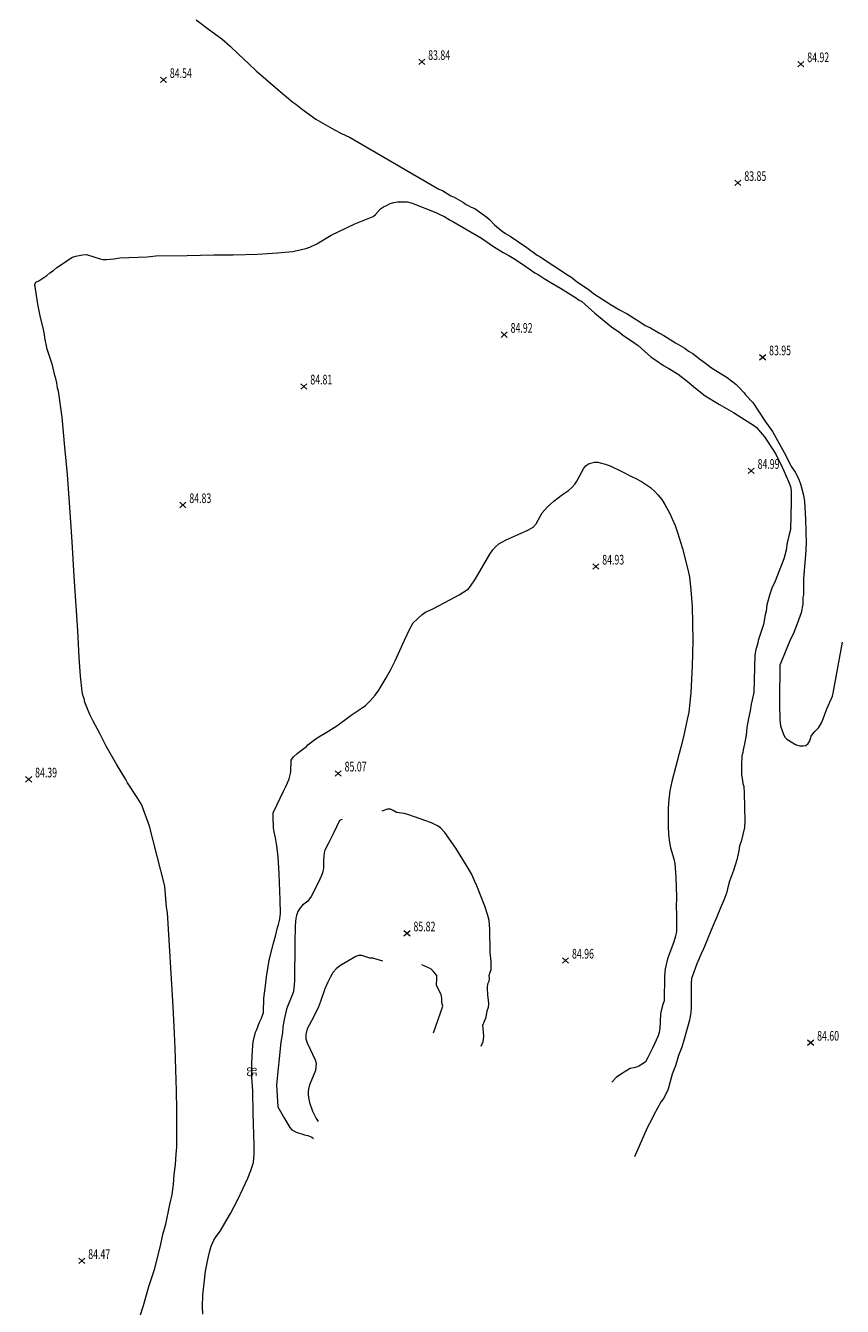
# Model space of a CAD drawing. Units: metres. Extents: x 481909 to 487907, y 4643795 to 4653295.
# Drawn here: x 484263 to 484326, y 4645769 to 4645868 of the extents above; entities that cross this region are included whole.
import ezdxf
from ezdxf.enums import TextEntityAlignment as Align

# ---------------------------------------------------------------- set-up
doc = ezdxf.new("R2010")
doc.units = ezdxf.units.M
for name, color, linetype, lineweight in [('ORO_01', 33, 'Continuous', 0), ('ORO_02_LN', 35, 'Continuous', 13), ('ORO_02_NR', 35, 'Continuous', 13), ('ORO_02_TX', 35, 'Continuous', 0), ('ORO_03_PT', 7, 'Continuous', 0), ('ORO_03_TX', 7, 'Continuous', 0)]:
    doc.layers.add(name, color=color, linetype=linetype, lineweight=lineweight)
doc.styles.get("Standard").update_dxf_attribs({"font": 'txt.shx'})
doc.styles.add('Style-INTL_WORKING', font='INTL_WORKING.shx')

# ---------------------------------------------------------------- blocks, each defined once
blk = doc.blocks.new('altim')
at = {"layer": 'ORO_03_PT'}
for p, q in [((-0.238, -0.209), (0.238, 0.209)), ((-0.238, 0.209), (0.238, -0.209))]:
    blk.add_line(p, q, dxfattribs=at)
at = {"color": 7, "linetype": 'Continuous', "lineweight": 13, "flags": 1}
for tag in ['Categories', 'Groups', 'Id', 'DataHeight', 'ElementsOcults', 'Multiescala', 'DataGeoide', 'IsException', 'DataOrigin', 'DataCaptura', 'DataCarto', 'Name', 'Features']:
    blk.add_attdef(tag, (-485838.906, -4652530.725, -49.401), '', height=1.13, dxfattribs=at)

msp = doc.modelspace()

# ---------------------------------------------------------------- linework, layer by layer
at = {"layer": 'ORO_01', "flags": 128}
for points, elevation in [([(484276.184, 4645868.928), (484277.153, 4645868.2), (484278.172, 4645867.473), (484278.83, 4645866.885), (484279.503, 4645866.235), (484280.267, 4645865.55), (484280.861, 4645864.973), (484282.727, 4645863.36), (484283.712, 4645862.555), (484283.934, 4645862.398), (484284.446, 4645861.971), (484285.492, 4645861.219), (484286.948, 4645860.393), (484287.428, 4645860.144), (484288.166, 4645859.801), (484295.045, 4645855.793), (484295.329, 4645855.674), (484295.965, 4645855.26), (484296.235, 4645855.154), (484296.96, 4645854.755), (484297.155, 4645854.608), (484297.387, 4645854.5), (484297.569, 4645854.391), (484297.84, 4645854.272), (484298.138, 4645854.089), (484298.763, 4645853.611), (484298.972, 4645853.427), (484299.366, 4645853.018), (484299.954, 4645852.526), (484300.227, 4645852.331), (484300.576, 4645852.137), (484301.888, 4645851.247), (484302.682, 4645850.672), (484302.928, 4645850.539), (484305.044, 4645849.125), (484305.291, 4645848.979), (484305.798, 4645848.6), (484306.759, 4645847.954), (484307.06, 4645847.694), (484308.423, 4645846.792), (484309.084, 4645846.404), (484309.666, 4645846.103), (484310.664, 4645845.483), (484311.08, 4645845.19), (484311.48, 4645845.024), (484312.18, 4645844.599), (484312.529, 4645844.418), (484313.424, 4645843.859), (484314.149, 4645843.448), (484314.449, 4645843.215), (484314.773, 4645843.021), (484315.411, 4645842.53), (484315.775, 4645842.286), (484316.218, 4645841.918), (484317.438, 4645841.152), (484318.115, 4645840.637), (484318.389, 4645840.39), (484318.758, 4645839.981), (484318.877, 4645839.819), (484319.43, 4645839.212), (484320.429, 4645837.714), (484320.973, 4645836.979), (484321.887, 4645835.338), (484322.454, 4645834.222), (484322.722, 4645833.797), (484322.963, 4645833.371), (484323.143, 4645832.905), (484323.256, 4645832.514), (484323.372, 4645832.034), (484323.45, 4645831.539), (484323.529, 4645830.154), (484323.572, 4645828.297), (484323.535, 4645827.392), (484323.385, 4645825.554), (484323.385, 4645824.281), (484323.328, 4645824.063), (484323.334, 4645823.86), (484323.318, 4645823.554), (484323.185, 4645822.875), (484322.889, 4645822.026), (484322.616, 4645821.369), (484322.304, 4645820.698), (484321.54, 4645818.829), (484321.546, 4645817.857), (484321.507, 4645817.004), (484321.522, 4645816.131), (484321.5, 4645815.79), (484321.536, 4645814.577), (484321.582, 4645814.11), (484321.791, 4645813.509), (484321.927, 4645813.226), (484322.091, 4645813.082), (484322.537, 4645812.776), (484322.764, 4645812.654), (484323.087, 4645812.547), (484323.342, 4645812.544), (484323.565, 4645812.572), (484323.741, 4645812.747), (484323.862, 4645812.953), (484323.98, 4645813.308), (484324.092, 4645813.482), (484324.256, 4645813.678), (484324.535, 4645813.963), (484324.769, 4645814.353), (484324.898, 4645814.655), (484325.184, 4645815.42), (484325.623, 4645816.423), (484325.68, 4645816.648), (484326.4, 4645820.614)], 84), ([(484271.842, 4645768.298), (484272.105, 4645769.105), (484272.513, 4645770.573), (484272.985, 4645771.961), (484273.129, 4645772.621), (484273.425, 4645773.716), (484273.604, 4645774.603), (484273.826, 4645775.41), (484274.15, 4645776.936), (484274.332, 4645777.7), (484274.432, 4645778.482), (484274.491, 4645779.263), (484274.592, 4645780.004), (484274.628, 4645780.867), (484274.675, 4645781.36), (484274.693, 4645782.14), (484274.692, 4645784.252), (484274.668, 4645785.768), (484274.57, 4645789.087), (484274.516, 4645790.213), (484274.414, 4645792.301), (484273.952, 4645799.607), (484273.877, 4645800.035), (484273.753, 4645801.665), (484272.56, 4645806.322), (484271.957, 4645807.941), (484271.867, 4645808.13), (484271.598, 4645808.556), (484270.854, 4645809.678), (484270.726, 4645809.93), (484269.987, 4645811.124), (484269.199, 4645812.523), (484268.928, 4645813.041), (484268.7, 4645813.524), (484268.196, 4645814.469), (484267.939, 4645814.995), (484267.741, 4645815.437), (484267.541, 4645815.942), (484267.483, 4645816.232), (484267.39, 4645816.485), (484267.332, 4645816.782), (484267.204, 4645817.973), (484267.104, 4645819.448), (484266.993, 4645821.499), (484266.698, 4645825.72), (484266.562, 4645828.396), (484266.485, 4645829.559), (484266.362, 4645831.07), (484266.187, 4645833.631), (484265.975, 4645835.75), (484265.786, 4645838.076), (484265.484, 4645840.086), (484265.428, 4645840.326), (484265.358, 4645840.743), (484265.284, 4645841.089), (484265.206, 4645841.314), (484265.019, 4645842.126), (484264.62, 4645843.351), (484264.423, 4645844.248), (484264.394, 4645844.51), (484264.294, 4645845.026), (484264.099, 4645845.824), (484263.891, 4645846.863), (484263.647, 4645848.37), (484263.734, 4645848.564), (484263.959, 4645848.656), (484264.363, 4645848.917), (484264.586, 4645849.087), (484264.828, 4645849.3), (484265.093, 4645849.479), (484265.357, 4645849.7), (484265.95, 4645850.08), (484266.325, 4645850.354), (484266.591, 4645850.497), (484266.837, 4645850.589), (484267.353, 4645850.69), (484267.673, 4645850.713), (484268.312, 4645850.498), (484268.728, 4645850.375), (484268.935, 4645850.331), (484269.234, 4645850.326), (484269.801, 4645850.371), (484270.254, 4645850.449), (484272.37, 4645850.525), (484272.624, 4645850.568), (484273.05, 4645850.609), (484275.501, 4645850.639), (484277.561, 4645850.686), (484279.054, 4645850.694), (484280.95, 4645850.743), (484282.518, 4645850.846), (484283.681, 4645850.945), (484284.027, 4645851.033), (484284.712, 4645851.174), (484285.022, 4645851.283), (484285.561, 4645851.541), (484286.686, 4645852.214), (484287.274, 4645852.501), (484288.515, 4645853.092), (484289.934, 4645853.667), (484290.115, 4645853.808), (484290.507, 4645854.26), (484290.737, 4645854.409), (484290.982, 4645854.523), (484291.262, 4645854.68), (484291.537, 4645854.76), (484291.834, 4645854.797), (484292.069, 4645854.804), (484292.581, 4645854.79), (484292.96, 4645854.695), (484294.815, 4645853.982), (484295.22, 4645853.767), (484295.421, 4645853.68), (484295.935, 4645853.375), (484296.144, 4645853.268), (484298.365, 4645851.969), (484299.28, 4645851.327), (484300.054, 4645850.86), (484300.487, 4645850.638), (484301.008, 4645850.326), (484301.328, 4645850.087), (484301.632, 4645849.911), (484302.51, 4645849.283), (484302.749, 4645849.155), (484303.22, 4645848.842), (484303.705, 4645848.551), (484304.486, 4645848.105), (484305.739, 4645847.324), (484305.935, 4645847.174), (484306.145, 4645847.052), (484307.159, 4645846.151), (484308.47, 4645845.102), (484309.109, 4645844.645), (484309.32, 4645844.466), (484310.205, 4645843.881), (484310.532, 4645843.635), (484311.553, 4645842.748), (484311.743, 4645842.604), (484312.497, 4645842.1), (484312.916, 4645841.871), (484313.647, 4645841.409), (484314.331, 4645840.875), (484314.98, 4645840.326), (484315.744, 4645839.737), (484316.852, 4645839.052), (484317.929, 4645838.444), (484319.573, 4645837.419), (484319.726, 4645837.274), (484320.359, 4645836.546), (484321.044, 4645835.5), (484321.246, 4645835.151), (484321.36, 4645834.913), (484321.623, 4645834.437), (484321.837, 4645833.924), (484322.224, 4645833.083), (484322.364, 4645832.689), (484322.41, 4645832.342), (484322.421, 4645831.496), (484322.363, 4645829.348), (484322.228, 4645828.861), (484322.109, 4645828.331), (484322.04, 4645827.76), (484321.854, 4645827.08), (484321.173, 4645825.353), (484320.92, 4645824.791), (484320.755, 4645824.339), (484320.531, 4645823.508), (484320.474, 4645823.023), (484320.405, 4645822.736), (484320.264, 4645821.971), (484319.867, 4645820.737), (484319.823, 4645820.53), (484319.681, 4645820.028), (484319.609, 4645819.606), (484319.51, 4645816.696), (484319.316, 4645815.78), (484319.239, 4645815.266), (484319.1, 4645814.672), (484318.986, 4645813.986), (484318.918, 4645813.387), (484318.796, 4645812.708), (484318.682, 4645812.236), (484318.652, 4645812.036), (484318.582, 4645811.778), (484318.553, 4645811.052), (484318.561, 4645810.306), (484318.638, 4645809.86), (484318.659, 4645809.641), (484318.737, 4645809.401), (484318.767, 4645808.883), (484318.81, 4645806.702), (484318.789, 4645806.211), (484318.523, 4645805.116), (484318.412, 4645804.778), (484318.359, 4645804.407), (484318.209, 4645803.699), (484317.935, 4645802.873), (484317.633, 4645802.033), (484317.479, 4645801.453), (484317.423, 4645801.181), (484317.193, 4645800.57), (484316.933, 4645799.986), (484316.655, 4645799.281), (484316.335, 4645798.561), (484315.545, 4645796.661), (484315.451, 4645796.481), (484315.272, 4645796.042), (484315.078, 4645795.631), (484314.743, 4645794.704), (484314.686, 4645794.475), (484314.66, 4645794.154), (484314.66, 4645792.221), (484314.636, 4645791.836), (484314.58, 4645791.564), (484314.511, 4645791.25), (484314.1, 4645789.773), (484313.912, 4645789.156), (484313.675, 4645788.502), (484313.443, 4645787.714), (484313.185, 4645787.052), (484312.896, 4645785.991), (484312.811, 4645785.769), (484312.467, 4645785.119), (484312.309, 4645784.929), (484311.749, 4645783.91), (484311.616, 4645783.615), (484311.233, 4645782.879), (484310.241, 4645780.641)], 84.5), ([(484298.323, 4645789.242), (484298.498, 4645789.603), (484298.544, 4645789.995), (484298.519, 4645790.343), (484298.483, 4645790.583), (484298.475, 4645790.868), (484298.72, 4645791.493), (484298.797, 4645791.986), (484298.91, 4645792.259), (484298.917, 4645792.508), (484298.901, 4645792.801), (484298.855, 4645793.182), (484298.837, 4645793.765), (484298.85, 4645794.071), (484298.943, 4645794.287), (484298.979, 4645794.488), (484298.966, 4645794.712), (484299.022, 4645794.97), (484299.101, 4645795.175), (484299.098, 4645795.776), (484299.026, 4645796.532), (484299.016, 4645798.316), (484298.96, 4645799.004), (484298.863, 4645799.378), (484298.629, 4645800.096), (484298.006, 4645801.691), (484297.854, 4645802.02), (484297.597, 4645802.553), (484297.319, 4645803.057), (484296.37, 4645804.607), (484295.502, 4645805.832), (484295.179, 4645806.178), (484294.983, 4645806.321), (484294.745, 4645806.457), (484294.471, 4645806.569), (484292.628, 4645807.212), (484292.349, 4645807.289), (484291.756, 4645807.377), (484291.488, 4645807.539), (484291.286, 4645807.631), (484291.045, 4645807.627), (484290.613, 4645807.494)], 85.5), ([(484287.543, 4645806.846), (484287.324, 4645806.747), (484286.87, 4645805.767), (484286.485, 4645805.059), (484286.191, 4645804.453), (484286.14, 4645804.239), (484286.105, 4645803.975), (484286.086, 4645803.647), (484286.082, 4645803.071), (484286.02, 4645802.771), (484285.929, 4645802.477), (484285.803, 4645802.189), (484285.406, 4645801.402), (484285.117, 4645800.867), (484284.994, 4645800.679), (484284.857, 4645800.497), (484284.44, 4645800.172), (484284.276, 4645799.968), (484284.099, 4645799.693), (484283.98, 4645799.384), (484283.937, 4645799.162), (484283.875, 4645798.606), (484283.846, 4645797.212), (484283.824, 4645794.339), (484283.772, 4645793.691), (484283.716, 4645793.405), (484283.632, 4645793.132), (484283.287, 4645792.309), (484283.215, 4645792.095), (484283.017, 4645791.313), (484282.928, 4645790.746), (484282.906, 4645790.263), (484282.757, 4645789.554), (484282.421, 4645786.242), (484282.535, 4645784.526), (484283.045, 4645783.617), (484283.477, 4645782.926), (484283.633, 4645782.724), (484283.958, 4645782.556), (484284.596, 4645782.348), (484284.868, 4645782.299), (484285.185, 4645782.159), (484285.296, 4645782.064)], 85.5), ([(484290.692, 4645795.829), (484289.917, 4645796.075), (484289.683, 4645796.061), (484289.065, 4645796.263), (484288.802, 4645796.277), (484288.584, 4645796.207), (484287.34, 4645795.473), (484287.056, 4645795.237), (484286.843, 4645794.975), (484286.633, 4645794.628), (484286.418, 4645794.202), (484286.199, 4645793.677), (484285.858, 4645792.693), (484285.7, 4645792.283), (484285.318, 4645791.49), (484284.819, 4645790.586), (484284.712, 4645790.128), (484284.721, 4645789.794), (484284.823, 4645789.478), (484285.445, 4645788.174), (484285.517, 4645787.899), (484285.469, 4645787.343), (484285.024, 4645786.278), (484284.933, 4645786.012), (484284.891, 4645785.733), (484284.899, 4645785.471), (484284.913, 4645785.244), (484284.996, 4645784.848), (484285.229, 4645784.172), (484285.508, 4645783.626), (484285.661, 4645783.386)], 86), ([(484294.635, 4645790.259), (484295.365, 4645792.348), (484295.279, 4645792.63), (484295.269, 4645792.964), (484295.232, 4645793.247), (484294.871, 4645793.933), (484294.897, 4645794.502), (484294.883, 4645794.708), (484294.742, 4645794.91), (484294.61, 4645795.062), (484294.42, 4645795.227), (484293.725, 4645795.539)], 86)]:
    msp.add_lwpolyline(points, dxfattribs=dict(at, elevation=elevation))
at = {"layer": 'ORO_02_LN', "elevation": 85, "flags": 128}
for points in [[(484280.523, 4645787.971), (484280.556, 4645788.865), (484280.586, 4645789.292), (484280.628, 4645789.557), (484280.812, 4645790.323), (484280.913, 4645790.517), (484281.123, 4645791.099), (484281.277, 4645791.417), (484281.421, 4645791.84), (484281.438, 4645792.95), (484281.58, 4645793.914), (484281.645, 4645794.605), (484281.869, 4645795.92), (484282.2, 4645797.23), (484282.362, 4645797.775), (484282.498, 4645798.44), (484282.59, 4645798.692), (484282.642, 4645798.885), (484282.684, 4645799.121), (484282.729, 4645799.528), (484282.712, 4645800.593), (484282.638, 4645802.624), (484282.571, 4645803.923), (484282.467, 4645804.794), (484282.349, 4645805.416), (484282.243, 4645805.868), (484282.205, 4645806.194), (484282.166, 4645807.046), (484282.185, 4645807.352), (484283.008, 4645809.097), (484283.169, 4645809.407), (484283.296, 4645809.688), (484283.408, 4645809.997), (484283.505, 4645810.306), (484283.555, 4645810.549), (484283.564, 4645811.452), (484283.749, 4645811.692), (484284.033, 4645811.949), (484284.366, 4645812.222), (484284.728, 4645812.474), (484284.873, 4645812.628), (484285.519, 4645813.116), (484285.721, 4645813.257), (484286.28, 4645813.601), (484287.125, 4645814.102), (484288.036, 4645814.776), (484288.23, 4645814.945), (484289.019, 4645815.444), (484289.339, 4645815.696), (484289.719, 4645816.041), (484290.104, 4645816.493), (484290.37, 4645816.87), (484290.574, 4645817.182), (484290.953, 4645817.833), (484291.311, 4645818.476), (484291.653, 4645819.155), (484292.367, 4645820.754), (484292.822, 4645821.684), (484293.052, 4645822.103), (484293.376, 4645822.419), (484293.75, 4645822.764), (484294.015, 4645822.949), (484294.576, 4645823.2), (484295.13, 4645823.473), (484296.612, 4645824.291), (484297.345, 4645824.739), (484297.51, 4645824.95), (484297.905, 4645825.531), (484299.014, 4645827.447), (484299.239, 4645827.781), (484299.466, 4645828.044), (484299.708, 4645828.25), (484300.268, 4645828.565), (484301.195, 4645828.955), (484302.022, 4645829.342), (484302.372, 4645829.53), (484302.613, 4645829.786), (484302.936, 4645830.407), (484303.085, 4645830.653), (484303.476, 4645831.126), (484303.989, 4645831.568), (484304.218, 4645831.745), (484304.657, 4645832.071), (484305.131, 4645832.384), (484305.408, 4645832.64), (484305.6, 4645832.867), (484305.77, 4645833.113), (484306.302, 4645834.11), (484306.488, 4645834.329), (484306.725, 4645834.471), (484306.923, 4645834.533), (484307.149, 4645834.576), (484307.405, 4645834.576), (484307.684, 4645834.52), (484307.985, 4645834.43), (484308.409, 4645834.272), (484309.159, 4645833.917), (484310.068, 4645833.446), (484310.306, 4645833.34), (484310.783, 4645833.084), (484311.493, 4645832.628), (484311.822, 4645832.318), (484312.071, 4645832.055), (484312.359, 4645831.694), (484312.613, 4645831.29), (484312.981, 4645830.604), (484313.178, 4645830.19), (484313.4, 4645829.671), (484313.594, 4645829.122), (484313.965, 4645827.875), (484314.421, 4645826.154), (484314.521, 4645825.645), (484314.635, 4645824.675), (484314.716, 4645823.369), (484314.754, 4645822.091), (484314.767, 4645820.705), (484314.717, 4645818.777), (484314.622, 4645816.684), (484314.461, 4645815.158), (484314.299, 4645814.379), (484314.147, 4645813.756), (484314.055, 4645813.263), (484313.859, 4645812.446), (484313.148, 4645809.795), (484312.999, 4645809.059), (484312.891, 4645808.167), (484312.864, 4645807.64), (484312.859, 4645807.079), (484312.868, 4645806.29), (484312.886, 4645805.693), (484312.907, 4645805.452), (484312.962, 4645805.041), (484313.052, 4645804.632), (484313.297, 4645803.786), (484313.372, 4645803.426), (484313.453, 4645802.355), (484313.505, 4645800.842), (484313.494, 4645800.003), (484313.509, 4645799.506), (484313.507, 4645798.148), (484313.44, 4645797.769), (484313.303, 4645797.325), (484312.809, 4645796.016), (484312.619, 4645795.243), (484312.579, 4645794.666), (484312.543, 4645792.753), (484312.445, 4645792.466), (484312.31, 4645791.985), (484312.268, 4645791.714), (484312.215, 4645790.611), (484312.167, 4645790.311), (484312.076, 4645790.038), (484311.649, 4645789.087), (484311.28, 4645788.344), (484311.091, 4645788.018), (484310.931, 4645787.879), (484310.589, 4645787.677), (484310.315, 4645787.576), (484309.912, 4645787.486), (484309.234, 4645787.096), (484308.816, 4645786.8), (484308.493, 4645786.438)], [(484276.711, 4645768.417), (484276.693, 4645769.025), (484276.717, 4645769.897), (484276.918, 4645771.754), (484277.033, 4645772.413), (484277.14, 4645772.896), (484277.248, 4645773.339), (484277.358, 4645773.706), (484277.565, 4645774.162), (484277.686, 4645774.364), (484278.048, 4645774.865), (484278.854, 4645776.24), (484279.418, 4645777.337), (484280.201, 4645778.981), (484280.447, 4645779.578), (484280.642, 4645780.188), (484280.701, 4645780.837), (484280.702, 4645781.533), (484280.621, 4645784.04), (484280.592, 4645785.738), (484280.534, 4645786.505)]]:
    msp.add_lwpolyline(points, dxfattribs=at)
at = {"layer": 'ORO_02_NR', "elevation": 85, "flags": 128}
msp.add_lwpolyline([(484280.534, 4645786.505), (484280.533, 4645786.518), (484280.525, 4645786.81), (484280.517, 4645787.293), (484280.521, 4645787.655), (484280.523, 4645787.971)], dxfattribs=at)

# ---------------------------------------------------------------- block references
at = {"layer": 'ORO_03_PT'}
for p in [(484293.716, 4645865.669, 83.839), (484323.171, 4645865.499, 84.923), (484273.647, 4645864.272, 84.541), (484318.281, 4645856.272, 83.85), (484300.124, 4645844.486, 84.916), (484320.203, 4645842.737, 83.948), (484284.562, 4645840.472, 84.811), (484319.313, 4645833.919, 84.992), (484275.159, 4645831.26, 84.832), (484307.239, 4645826.486, 84.932), (484263.175, 4645809.953, 84.39), (484287.227, 4645810.416, 85.066), (484292.573, 4645798, 85.821), (484304.89, 4645795.884, 84.961), (484323.935, 4645789.509, 84.604), (484267.304, 4645772.554, 84.467)]:
    msp.add_blockref('altim', p, dxfattribs=at)

# ---------------------------------------------------------------- texts
at = {"layer": 'ORO_02_TX', "style": 'Style-INTL_WORKING', "width": 0.666667}
msp.add_text('85', height=0.75, rotation=270.44974, dxfattribs=at).set_placement((484280.518, 4645787.238, 85), align=Align.MIDDLE_CENTER)
at = {"layer": 'ORO_03_TX', "style": 'Style-INTL_WORKING', "width": 0.666667}
for s, p in [('83.84', (484294.216, 4645865.819, 83.839)), ('84.92', (484323.671, 4645865.649, 84.923)), ('84.54', (484274.147, 4645864.422, 84.541)), ('83.85', (484318.781, 4645856.422, 83.85)), ('84.92', (484300.624, 4645844.636, 84.916)), ('83.95', (484320.703, 4645842.887, 83.948)), ('84.81', (484285.062, 4645840.622, 84.811)), ('84.99', (484319.813, 4645834.069, 84.992)), ('84.83', (484275.659, 4645831.41, 84.832)), ('84.93', (484307.739, 4645826.636, 84.932)), ('85.07', (484287.727, 4645810.566, 85.066)), ('84.39', (484263.675, 4645810.103, 84.39)), ('85.82', (484293.073, 4645798.15, 85.821)), ('84.96', (484305.39, 4645796.034, 84.961)), ('84.60', (484324.435, 4645789.659, 84.604)), ('84.47', (484267.804, 4645772.704, 84.467))]:
    msp.add_text(s, height=0.75, dxfattribs=at).set_placement(p)

doc.saveas('drawing.dxf')
